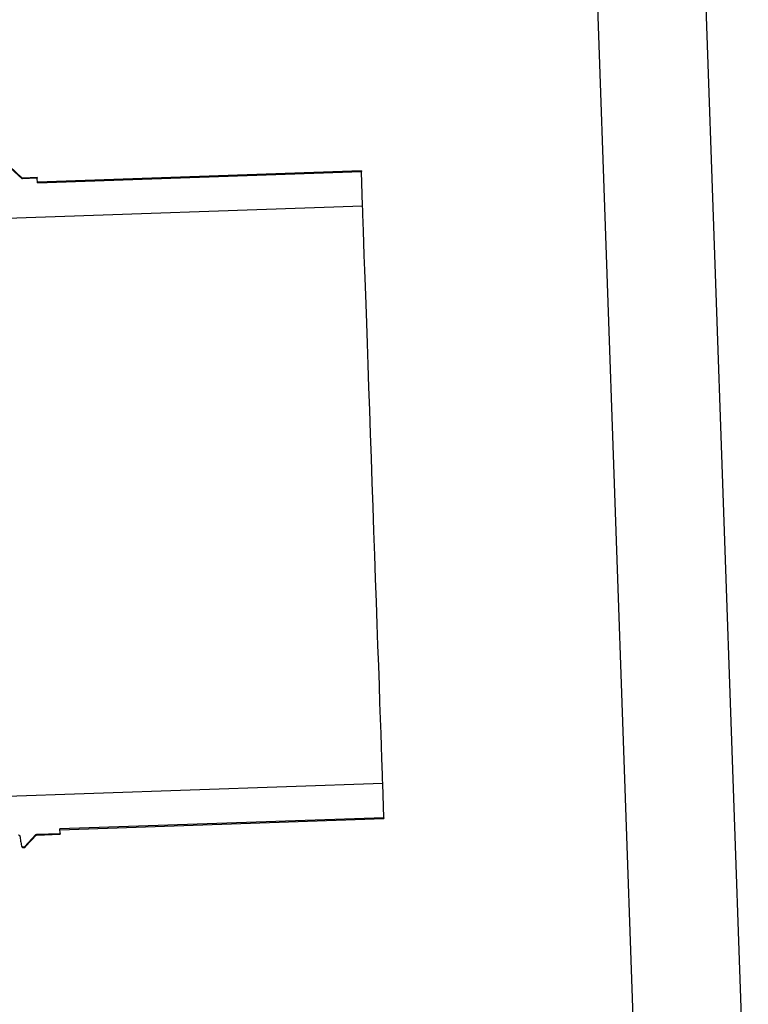
# Model space of a CAD drawing. Units: inches. Extents: x 0.3 to 21.8, y 0.2 to 16.9.
# Drawn here: x 14.1 to 14.3, y 10.6 to 10.9 of the extents above; entities that cross this region are included whole.
import ezdxf

# ---------------------------------------------------------------- set-up
doc = ezdxf.new("R2010")
doc.units = ezdxf.units.IN
doc.header["$MEASUREMENT"] = 0

msp = doc.modelspace()

# ---------------------------------------------------------------- linework, layer by layer
at = {"color": 7, "linetype": 'Continuous', "lineweight": 25}
for p, q in [((14.27695453, 10.49044805), (14.25216908, 11.20021487)), ((14.29161979, 11.20018399), (14.31640426, 10.49044805)), ((14.04669905, 10.87679088), (14.05106627, 10.87271835)), ((14.17506937, 10.87526532), (14.05672043, 10.87113251)), ((14.17506937, 10.87526532), (14.17507851, 10.875002)), ((14.05667202, 10.87251654), (14.05119916, 10.87232535)), ((14.05666288, 10.87277615), (14.05140295, 10.87259237)), ((14.05666288, 10.87277615), (14.05667202, 10.87251654)), ((14.05672957, 10.87086919), (14.05667202, 10.87251654)), ((14.05672957, 10.87086919), (14.17507851, 10.875002)), ((14.17551498, 10.86250478), (14.17507851, 10.875002)), ((13.83322352, 10.85055174), (14.17551498, 10.86250478)), ((14.18288936, 10.65132797), (13.84059789, 10.63937468)), ((14.18332584, 10.63883076), (14.18288936, 10.65132797)), ((14.18332584, 10.63883076), (14.0649769, 10.63469796)), ((14.06498604, 10.63443464), (14.18333498, 10.63856744)), ((14.18332584, 10.63883076), (14.18333498, 10.63856744)), ((14.06503445, 10.63305061), (14.0649769, 10.63469796)), ((14.05028545, 10.63216902), (14.0502941, 10.6321668)), ((14.05202221, 10.62822444), (14.05609203, 10.63260031)), ((14.05641907, 10.63274975), (14.06503445, 10.63305061)), ((14.05649614, 10.63249236), (14.05641907, 10.63274975)), ((14.05642821, 10.63248989), (14.06504335, 10.63279075)), ((14.06503445, 10.63305061), (14.06504335, 10.63279075)), ((14.05102921, 10.62819011), (14.05143901, 10.62795297)), ((14.05136466, 10.62820147), (14.05202221, 10.62822444)), ((14.05143901, 10.62795297), (14.05136466, 10.62820147)), ((14.05137355, 10.62795075), (14.05209632, 10.62797594))]:
    msp.add_line(p, q, dxfattribs=at)
at = {"color": 7, "linetype": 'Continuous', "lineweight": 25, "flags": 128}
for points in [[(14.04670942, 10.87649298), (14.04982057, 10.87358314), (14.05107713, 10.87240785)], [(14.05107713, 10.87240785), (14.05107466, 10.87248072), (14.05107244, 10.87254371), (14.05107047, 10.87259706), (14.05106898, 10.87264078), (14.05106775, 10.87267463), (14.05106701, 10.87269908), (14.05106651, 10.87271341), (14.05106627, 10.87271835)], [(14.18288936, 10.65132797), (14.18288319, 10.65150261), (14.18284095, 10.65271694), (14.18277252, 10.6546723), (14.1826789, 10.65735562), (14.18256034, 10.66074714), (14.18241806, 10.66482288), (14.1822528, 10.66955395), (14.18206606, 10.67490676), (14.18185857, 10.68084302), (14.18163255, 10.68732048), (14.18138899, 10.69429346), (14.18112988, 10.70171181), (14.18085717, 10.7095229), (14.18057261, 10.71767142), (14.18027817, 10.72609907), (14.17997632, 10.73474607), (14.17966878, 10.74355066), (14.17935804, 10.7524506), (14.17904606, 10.76138216), (14.17873531, 10.77028185), (14.17842803, 10.77908669), (14.17812593, 10.78773368), (14.17783173, 10.79616133), (14.17754717, 10.8043096), (14.17727422, 10.81212095), (14.17701535, 10.81953929), (14.1767718, 10.82651203), (14.17654553, 10.83298974), (14.17633828, 10.838926), (14.17615129, 10.8442788), (14.17598604, 10.84900988), (14.17584376, 10.85308562), (14.17572544, 10.85647713), (14.17563158, 10.8591602), (14.1755634, 10.86111582), (14.17552091, 10.8623299), (14.17551498, 10.86250478)]]:
    msp.add_lwpolyline(points, dxfattribs=at)
at = {"color": 7, "linetype": 'Continuous', "lineweight": 25}
for centre, radius, start, end in [((14.02421886, 10.87201118), 0.02671824, 1.7784519, 2.2189093), ((14.05138662, 10.87306192), 0.00046974, 227, 272)]:
    msp.add_arc(centre, radius, start, end, dxfattribs=at)
for points, knots in [([(14.05107713, 10.87240785), (14.05108462, 10.87240114), (14.05112128, 10.87236825), (14.05116465, 10.87234436), (14.05119916, 10.87232535)], [0, 0, 0, 0, 0.204067782, 1, 1, 1, 1]), ([(14.05140295, 10.87259237), (14.05140089, 10.87259232), (14.05139023, 10.87259207), (14.05134538, 10.87257959), (14.05127632, 10.87251779), (14.05122282, 10.87238436), (14.05119916, 10.87232535)], [0, 0, 0, 0, 0.028459099, 0.147334052, 0.622890803, 1, 1, 1, 1]), ([(14.04984428, 10.63252003), (14.04989717, 10.63251668), (14.05000292, 10.63251), (14.05014632, 10.63243417), (14.05025675, 10.63231859), (14.05030914, 10.63220608), (14.05032182, 10.63213878), (14.05032473, 10.63212332)], [0, 0, 0, 0, 0.232301282, 0.464458563, 0.697124022, 0.930412909, 1, 1, 1, 1]), ([(14.05032473, 10.63212332), (14.05037292, 10.63181999), (14.0504693, 10.63121334), (14.05065542, 10.63003823), (14.05079391, 10.62916655), (14.05088422, 10.62859817)], [0, 0, 0, 0, 0.258149139, 0.516287434, 1, 1, 1, 1]), ([(14.05210447, 10.62798039), (14.05278335, 10.62870834), (14.05414103, 10.63016416), (14.0554987, 10.63161999), (14.05617749, 10.63234786)], [0, 0, 0, 0, 0.50002923, 1, 1, 1, 1]), ([(14.05609203, 10.63260031), (14.05611547, 10.63262255), (14.05617711, 10.63268101), (14.05629143, 10.63273563), (14.05638144, 10.63274559), (14.05641907, 10.63274975)], [0, 0, 0, 0, 0.263222625, 0.691923336, 1, 1, 1, 1]), ([(14.05617527, 10.63240912), (14.05617319, 10.63238527), (14.05615484, 10.63217451), (14.05612155, 10.63240018), (14.05609203, 10.63260031)], [0, 0, 0, 0, 0.11314819, 1, 1, 1, 1]), ([(14.05088422, 10.62859817), (14.05089764, 10.62854665), (14.0509245, 10.62844355), (14.05102695, 10.62831688), (14.05116172, 10.62823035), (14.05128171, 10.62820081), (14.0513495, 10.62820135), (14.05136466, 10.62820147)], [0, 0, 0, 0, 0.233406813, 0.466977334, 0.700120154, 0.93296306, 1, 1, 1, 1]), ([(14.05210249, 10.62804264), (14.0521005, 10.62801853), (14.05208304, 10.6278074), (14.05205078, 10.62802855), (14.05202221, 10.62822444)], [0, 0, 0, 0, 0.114196702, 1, 1, 1, 1])]:
    msp.add_open_spline(points, degree=3, knots=knots, dxfattribs=at)

doc.saveas('drawing.dxf')
